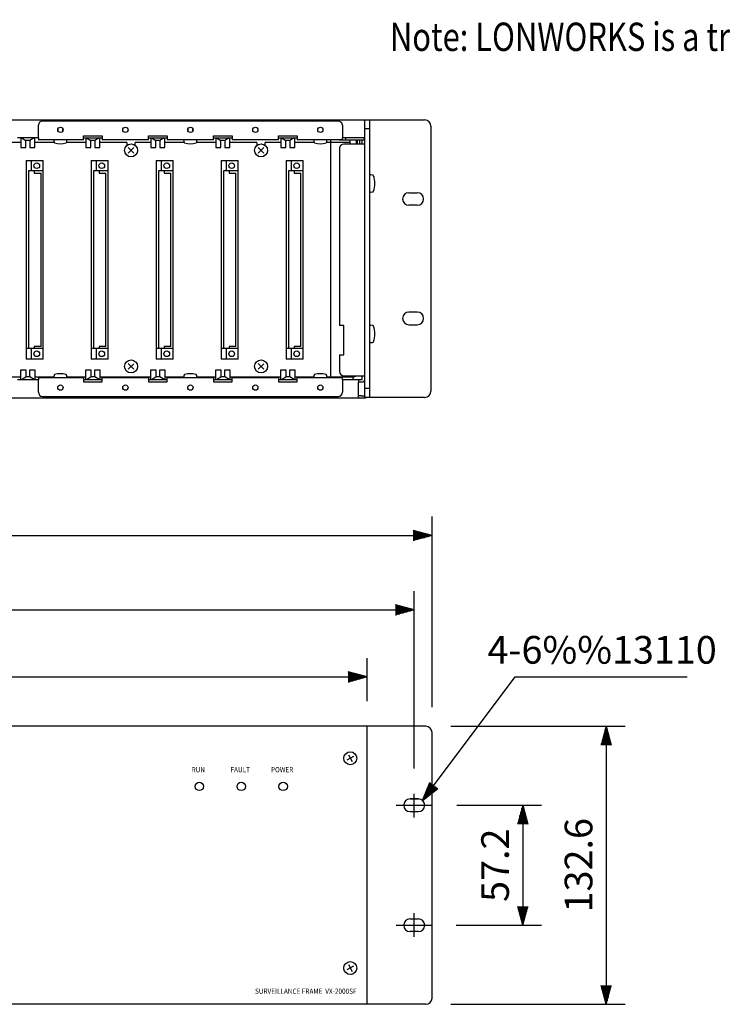
# Model space of a CAD drawing. Extents: x 0 to 1080, y 2 to 1659.
# Drawn here: x 342 to 677, y 321 to 790 of the extents above; entities that cross this region are included whole.
import ezdxf
from ezdxf.enums import TextEntityAlignment as Align

# ---------------------------------------------------------------- set-up
doc = ezdxf.new("R2010")
doc.units = 0
doc.header["$LTSCALE"] = 48
doc.header["$MEASUREMENT"] = 0
doc.linetypes.add('CENTER', pattern=[2, 1.25, -0.25, 0.25, -0.25])
doc.layers.get('0').update_dxf_attribs({"linetype": 'CONTINUOUS'})
for name, color, linetype in [('1', 3, 'CONTINUOUS'), ('CENTER', 1, 'CENTER'), ('SCALE', 4, 'CONTINUOUS'), ('SILK', 5, 'CONTINUOUS')]:
    doc.layers.add(name, color=color, linetype=linetype)
doc.styles.get("Standard").update_dxf_attribs({"font": 'SIMPLEX'})
doc.styles.add('UT7', font='TOAFONT', dxfattribs={"width": 0.8})
doc.dimstyles.get("Standard").update_dxf_attribs({"dimtxt": 0.18, "dimasz": 0.18, "dimexe": 0.18, "dimexo": 0.0625, "dimgap": 0.09, "dimtad": 0, "dimtih": 1, "dimtoh": 1, "dimdec": 3, "dimzin": 0, "dimdsep": 46, "dimtxsty": 'Standard', "dimcen": 0.09, "dimadec": 0, "dimazin": 0, "dimtfac": 1, "dimtdec": 3, "dimtofl": 0, "dimtmove": 2, "dimatfit": 3, "dimfxl": 0, "dimtolj": 1, "dimtzin": 0, "dimarcsym": 0})

# ---------------------------------------------------------------- blocks, each defined once
blk = doc.blocks.new('YAZ1', base_point=(184, 133))
for p, q in [((184, 133), (183, 133.268)), ((184, 133), (183, 132.732)), ((183, 133), (184, 133))]:
    blk.add_line(p, q)
blk = doc.blocks.new('YAZ3')
for p, q in [((-0.999, 0.247), (-0.922, 0.247)), ((-0.999, 0.197), (-0.735, 0.197)), ((-0.999, 0.147), (-0.549, 0.147)), ((-0.999, 0.097), (-0.362, 0.097)), ((-0.999, 0.047), (-0.176, 0.047)), ((-0.999, -0.053), (-0.198, -0.053)), ((-0.999, -0.103), (-0.384, -0.103)), ((-0.999, -0.153), (-0.571, -0.153)), ((-0.999, -0.203), (-0.757, -0.203)), ((-0.999, -0.253), (-0.944, -0.253))]:
    blk.add_line(p, q)
blk.add_solid([(0, 0), (-1, 0.268), (-1, -0.268)])
blk.add_blockref('YAZ1', (0, 0))
blk = doc.blocks.new('*D7')
at = {"layer": 'SCALE', "color": 0, "lineweight": -2}
for p, q in [((550.27, 415.85), (590.7, 415.85)), ((581.7, 406.85), (581.7, 367.65)), ((549.95, 358.65), (590.7, 358.65))]:
    blk.add_line(p, q, dxfattribs=at)
at = {"layer": 'SCALE', "color": 0, "lineweight": -2, "xscale": 9, "yscale": 9, "zscale": 9}
for p, rotation in [((581.7, 415.85), 90), ((581.7, 358.65), 270)]:
    blk.add_blockref('YAZ3', p, dxfattribs=dict(at, rotation=rotation))
at = {"layer": 'SCALE', "color": 0, "insert": (568.5, 387.25), "char_height": 13.2, "attachment_point": 5, "rotation": 90}
blk.add_mtext('\\A1;57.2', dxfattribs=at)
blk = doc.blocks.new('*D8')
at = {"layer": 'SCALE', "color": 0, "lineweight": -2}
for p, q in [((547.43, 453.55), (630.5, 453.55)), ((621.5, 444.55), (621.5, 329.95)), ((547.43, 320.95), (630.5, 320.95))]:
    blk.add_line(p, q, dxfattribs=at)
at = {"layer": 'SCALE', "color": 0, "lineweight": -2, "xscale": 9, "yscale": 9, "zscale": 9}
for p, rotation in [((621.5, 453.55), 90), ((621.5, 320.95), 270)]:
    blk.add_blockref('YAZ3', p, dxfattribs=dict(at, rotation=rotation))
at = {"layer": 'SCALE', "color": 0, "insert": (608.3, 387.25), "char_height": 13.2, "attachment_point": 5, "rotation": 90}
blk.add_mtext('\\A1;132.6', dxfattribs=at)
blk = doc.blocks.new('*D9')
at = {"layer": 'SCALE', "color": 0, "lineweight": -2}
for p, q in [((87.43, 465.55), (87.43, 486.02)), ((507.43, 465.55), (507.43, 486.02)), ((96.43, 477.02), (498.43, 477.02))]:
    blk.add_line(p, q, dxfattribs=at)
at = {"layer": 'SCALE', "color": 0, "lineweight": -2, "xscale": 9, "yscale": 9, "zscale": 9, "rotation": 180}
blk.add_blockref('YAZ3', (87.43, 477.02), dxfattribs=at)
at = {"layer": 'SCALE', "color": 0, "lineweight": -2, "xscale": 9, "yscale": 9, "zscale": 9}
blk.add_blockref('YAZ3', (507.43, 477.02), dxfattribs=at)
at = {"layer": 'SCALE', "color": 0, "insert": (297.43, 490.22), "char_height": 13.2, "attachment_point": 5}
blk.add_mtext('\\A1;420', dxfattribs=at)
blk = doc.blocks.new('*D10')
at = {"layer": 'SCALE', "color": 0, "lineweight": -2}
for p, q in [((56.43, 462.55), (56.43, 553.49)), ((538.43, 462.55), (538.43, 553.49)), ((65.43, 544.49), (529.43, 544.49))]:
    blk.add_line(p, q, dxfattribs=at)
at = {"layer": 'SCALE', "color": 0, "lineweight": -2, "xscale": 9, "yscale": 9, "zscale": 9, "rotation": 180}
blk.add_blockref('YAZ3', (56.43, 544.49), dxfattribs=at)
at = {"layer": 'SCALE', "color": 0, "lineweight": -2, "xscale": 9, "yscale": 9, "zscale": 9}
blk.add_blockref('YAZ3', (538.43, 544.49), dxfattribs=at)
at = {"layer": 'SCALE', "color": 0, "insert": (297.43, 557.69), "char_height": 13.2, "attachment_point": 5}
blk.add_mtext('\\A1;482', dxfattribs=at)
blk = doc.blocks.new('*D6')
at = {"layer": 'SCALE', "color": 0, "lineweight": -2}
for p, q in [((64.93, 433.35), (64.93, 517.98)), ((529.93, 433.35), (529.93, 517.98)), ((73.93, 508.98), (520.93, 508.98))]:
    blk.add_line(p, q, dxfattribs=at)
at = {"layer": 'SCALE', "color": 0, "lineweight": -2, "xscale": 9, "yscale": 9, "zscale": 9, "rotation": 180}
blk.add_blockref('YAZ3', (64.93, 508.98), dxfattribs=at)
at = {"layer": 'SCALE', "color": 0, "lineweight": -2, "xscale": 9, "yscale": 9, "zscale": 9}
blk.add_blockref('YAZ3', (529.93, 508.98), dxfattribs=at)
at = {"layer": 'SCALE', "color": 0, "insert": (297.43, 522.18), "char_height": 13.2, "attachment_point": 5}
blk.add_mtext('\\A1;465', dxfattribs=at)

msp = doc.modelspace()

# ---------------------------------------------------------------- linework, layer by layer
at = {"linetype": 'Continuous'}
for p, q in [((58.85955, 742.57132), (534.85955, 742.57132)), ((508.65955, 742.57132), (508.65955, 610.27132)), ((508.65955, 738.27132), (506.35955, 738.27132)), ((537.85955, 739.57132), (537.85955, 613.27132)), ((510.05284, 716.29943), (509.20312, 716.37377)), ((509.20312, 708.16888), (510.05284, 708.24322)), ((527.35955, 707.87132), (531.35955, 707.87132)), ((531.35955, 701.87132), (527.35955, 701.87132)), ((531.35955, 650.97132), (527.35955, 650.97132)), ((510.05284, 644.59943), (509.20312, 644.67377)), ((527.35955, 644.97132), (531.35955, 644.97132)), ((509.20312, 636.46888), (510.05284, 636.54322)), ((508.65955, 614.57132), (506.35955, 614.57132)), ((534.85955, 610.27132), (506.35955, 610.27132)), ((506.65955, 609.97132), (87.05955, 609.97132)), ((535.42632, 453.54949), (59.42632, 453.54949)), ((507.42632, 320.94949), (507.42632, 453.54949)), ((538.42632, 323.94949), (538.42632, 450.54949)), ((501.03814, 439.15753), (497.8145, 437.34145)), ((498.51828, 439.86131), (500.33436, 436.63767)), ((527.92632, 418.84949), (531.92632, 418.84949)), ((531.92632, 418.84949), (527.92632, 418.84949)), ((527.92632, 412.84949), (531.92632, 412.84949)), ((527.92632, 361.64949), (531.92632, 361.64949)), ((531.92632, 355.64949), (527.92632, 355.64949)), ((501.03814, 339.15753), (497.8145, 337.34145)), ((498.51828, 339.86131), (500.33436, 336.63767)), ((500.17632, 335.19949), (500.00464, 335.19949)), ((535.42632, 320.94949), (59.42632, 320.94949))]:
    msp.add_line(p, q, dxfattribs=at)
for centre, radius in [((499.42632, 438.24949), 3.10435), ((427.42632, 424.84949), 2), ((447.42632, 424.84949), 2), ((467.42632, 424.84949), 2), ((499.42632, 338.24949), 3.10435)]:
    msp.add_circle(centre, radius, dxfattribs=at)
for centre, radius, start, end in [((534.85955, 739.57132), 3, 0, 90), ((509.15955, 715.87567), 0.5, 85, 180), ((510.00927, 715.80133), 0.5, 20.8754502, 85), ((500.06611, 712.27132), 11.05104, 340.3940364, 19.6059636), ((509.15955, 708.66698), 0.5, 180, 275), ((510.00927, 708.74132), 0.5, 275, 339.1245498), ((527.35955, 704.87132), 3, 90, 270), ((531.35955, 704.87132), 3, 270, 90), ((527.35955, 647.97132), 3, 90, 270), ((531.35955, 647.97132), 3, 270, 90), ((509.15955, 644.17567), 0.5, 85, 180), ((510.00927, 644.10133), 0.5, 20.8754502, 85), ((500.06611, 640.57132), 11.05104, 340.3940364, 19.6059636), ((509.15955, 636.96698), 0.5, 180, 275), ((510.00927, 637.04132), 0.5, 275, 339.1245498), ((534.85955, 613.27132), 3, 270, 0), ((535.42632, 450.54949), 3, 0, 90), ((527.92632, 415.84949), 3, 90, 270), ((531.92632, 415.84949), 3, 270, 90), ((527.92632, 358.64949), 3, 90, 270), ((531.92632, 358.64949), 3, 270, 90), ((535.42632, 323.94949), 3, 270, 0)]:
    msp.add_arc(centre, radius, start, end, dxfattribs=at)
at = {"layer": 'CENTER'}
for p, q in [((529.92632, 410.06533), (529.92632, 421.34913)), ((521.26022, 415.84949), (538.26616, 415.84949)), ((529.92632, 353.1584), (529.92632, 364.37239)), ((521.26022, 358.64949), (537.94939, 358.64949))]:
    msp.add_line(p, q, dxfattribs=at)
at = {"layer": 'SCALE'}
for p, q in [((533.94212, 418.07132), (578.03045, 477.02124)), ((578.03062, 477.02147), (660.06798, 477.02075))]:
    msp.add_line(p, q, dxfattribs=at)
at = {"layer": 'SILK', "linetype": 'Continuous'}
for p, q in [((493.65955, 742.07132), (352.65955, 742.07132)), ((506.35955, 610.27132), (506.35955, 742.57132)), ((350.65955, 734.12132), (350.65955, 740.07132)), ((360.00955, 738.36122), (360.00955, 737.38143)), ((362.30955, 737.38143), (362.30955, 738.36122)), ((422.00955, 738.36122), (422.00955, 737.38143)), ((424.30955, 737.38143), (424.30955, 738.36122)), ((495.65955, 740.07132), (495.65955, 734.12132)), ((350.65955, 734.07132), (340.65955, 734.07132)), ((342.35955, 734.07132), (342.35955, 729.37132)), ((342.65955, 734.07132), (344.65955, 732.77132)), ((346.65955, 732.77132), (344.65955, 732.77132)), ((344.65955, 729.37132), (344.65955, 732.77132)), ((348.65955, 734.07132), (346.65955, 732.77132)), ((346.65955, 732.77132), (346.65955, 729.37132)), ((348.95955, 729.37132), (348.95955, 734.07132)), ((350.65955, 734.12132), (350.65955, 733.07132)), ((372.15955, 733.07132), (350.65955, 733.07132)), ((372.15955, 734.12132), (372.15955, 735.07132)), ((372.15955, 735.07132), (381.15955, 735.07132)), ((372.15955, 733.07132), (372.15955, 734.12132)), ((372.15955, 734.07132), (381.15955, 734.07132)), ((373.35955, 734.07132), (373.35955, 729.37132)), ((373.65955, 734.07132), (375.65955, 732.77132)), ((377.65955, 732.77132), (375.65955, 732.77132)), ((375.65955, 729.37132), (375.65955, 732.77132)), ((379.65955, 734.07132), (377.65955, 732.77132)), ((377.65955, 732.77132), (377.65955, 729.37132)), ((379.95955, 729.37132), (379.95955, 734.07132)), ((381.15955, 735.07132), (381.15955, 734.12132)), ((381.15955, 734.12132), (381.15955, 733.07132)), ((403.15955, 733.07132), (381.15955, 733.07132)), ((403.15955, 734.12132), (403.15955, 735.07132)), ((403.15955, 735.07132), (412.15955, 735.07132)), ((403.15955, 733.07132), (403.15955, 734.12132)), ((403.15955, 734.07132), (412.15955, 734.07132)), ((404.35955, 734.07132), (404.35955, 729.37132)), ((404.65955, 734.07132), (406.65955, 732.77132)), ((406.65955, 729.37132), (406.65955, 732.77132)), ((408.65955, 732.77132), (406.65955, 732.77132)), ((410.65955, 734.07132), (408.65955, 732.77132)), ((408.65955, 732.77132), (408.65955, 729.37132)), ((410.95955, 729.37132), (410.95955, 734.07132)), ((412.15955, 735.07132), (412.15955, 734.12132)), ((412.15955, 734.12132), (412.15955, 733.07132)), ((434.15955, 733.07132), (412.15955, 733.07132)), ((434.15955, 735.07132), (443.15955, 735.07132)), ((434.15955, 734.12132), (434.15955, 735.07132)), ((434.15955, 733.07132), (434.15955, 734.12132)), ((434.15955, 734.07132), (443.15955, 734.07132)), ((435.35955, 734.07132), (435.35955, 729.37132)), ((435.65955, 734.07132), (437.65955, 732.77132)), ((439.65955, 732.77132), (437.65955, 732.77132)), ((437.65955, 729.37132), (437.65955, 732.77132)), ((441.65955, 734.07132), (439.65955, 732.77132)), ((439.65955, 732.77132), (439.65955, 729.37132)), ((441.95955, 729.37132), (441.95955, 734.07132)), ((443.15955, 735.07132), (443.15955, 734.12132)), ((443.15955, 734.12132), (443.15955, 733.07132)), ((465.15955, 733.07132), (443.15955, 733.07132)), ((465.15955, 735.07132), (474.15955, 735.07132)), ((465.15955, 734.12132), (465.15955, 735.07132)), ((465.15955, 733.07132), (465.15955, 734.12132)), ((465.15955, 734.07132), (474.15955, 734.07132)), ((466.35955, 734.07132), (466.35955, 729.37132)), ((466.65955, 734.07132), (468.65955, 732.77132)), ((470.65955, 732.77132), (468.65955, 732.77132)), ((468.65955, 729.37132), (468.65955, 732.77132)), ((472.65955, 734.07132), (470.65955, 732.77132)), ((470.65955, 732.77132), (470.65955, 729.37132)), ((472.95955, 729.37132), (472.95955, 734.07132)), ((474.15955, 735.07132), (474.15955, 734.12132)), ((474.15955, 734.12132), (474.15955, 733.07132)), ((495.65955, 733.07132), (474.15955, 733.07132)), ((490.14129, 619.77132), (490.14129, 733.07132)), ((494.35955, 732.87132), (494.35955, 733.07132)), ((506.35955, 732.87132), (494.35955, 732.87132)), ((495.65955, 733.07132), (495.65955, 734.12132)), ((505.10955, 734.07132), (495.65955, 734.07132)), ((497.35955, 732.87132), (497.35955, 734.07132)), ((499.25955, 732.87132), (499.25955, 731.07132)), ((502.45955, 731.07132), (502.45955, 732.87132)), ((502.85955, 731.07132), (502.85955, 732.87132)), ((503.85955, 732.87132), (503.85955, 731.07132)), ((505.15955, 731.07132), (505.15955, 732.82132)), ((342.35955, 731.77132), (334.85955, 731.77132)), ((342.35955, 729.37132), (344.65955, 729.37132)), ((346.65955, 729.37132), (348.95955, 729.37132)), ((358.24064, 731.77132), (348.95955, 731.77132)), ((373.35955, 731.77132), (364.07845, 731.77132)), ((373.35955, 729.37132), (375.65955, 729.37132)), ((377.65955, 729.37132), (379.95955, 729.37132)), ((392.85955, 731.77132), (379.95955, 731.77132)), ((392.85955, 731.77132), (392.85955, 730.44555)), ((393.54364, 726.77098), (396.17545, 729.37167)), ((396.15989, 726.75542), (393.5592, 729.38723)), ((404.35955, 731.77132), (396.85955, 731.77132)), ((396.85955, 730.44555), (396.85955, 731.77132)), ((404.35955, 729.37132), (406.65955, 729.37132)), ((408.65955, 729.37132), (410.95955, 729.37132)), ((420.24064, 731.77132), (410.95955, 731.77132)), ((435.35955, 731.77132), (426.07845, 731.77132)), ((435.35955, 729.37132), (437.65955, 729.37132)), ((439.65955, 729.37132), (441.95955, 729.37132)), ((454.85955, 731.77132), (441.95955, 731.77132)), ((454.85955, 731.77132), (454.85955, 730.44555)), ((455.54364, 726.77098), (458.17545, 729.37167)), ((458.15989, 726.75542), (455.5592, 729.38723)), ((466.35955, 731.77132), (458.85955, 731.77132)), ((458.85955, 730.44555), (458.85955, 731.77132)), ((466.35955, 729.37132), (468.65955, 729.37132)), ((470.65955, 729.37132), (472.95955, 729.37132)), ((482.24064, 731.77132), (472.95955, 731.77132)), ((499.25955, 731.77132), (488.07845, 731.77132)), ((494.35955, 729.07132), (494.35955, 644.57132)), ((505.10955, 731.07132), (496.35955, 731.07132)), ((506.35955, 731.07132), (505.10955, 731.07132)), ((344.90955, 723.27132), (344.90955, 628.57132)), ((344.90955, 723.27132), (352.90955, 723.27132)), ((347.20955, 723.27132), (347.20955, 718.27132)), ((352.90955, 628.57132), (352.90955, 723.27132)), ((375.90955, 723.27132), (375.90955, 628.57132)), ((375.90955, 723.27132), (383.90955, 723.27132)), ((378.20955, 723.27132), (378.20955, 718.27132)), ((383.90955, 628.57132), (383.90955, 723.27132)), ((406.90955, 723.27132), (406.90955, 628.57132)), ((406.90955, 723.27132), (414.90955, 723.27132)), ((409.20955, 723.27132), (409.20955, 718.27132)), ((414.90955, 628.57132), (414.90955, 723.27132)), ((437.90955, 723.27132), (437.90955, 628.57132)), ((437.90955, 723.27132), (445.90955, 723.27132)), ((440.20955, 723.27132), (440.20955, 718.27132)), ((445.90955, 628.57132), (445.90955, 723.27132)), ((468.90955, 723.27132), (468.90955, 628.57132)), ((468.90955, 723.27132), (476.90955, 723.27132)), ((471.20955, 723.27132), (471.20955, 718.27132)), ((476.90955, 628.57132), (476.90955, 723.27132)), ((345.90955, 718.27132), (345.90955, 633.57132)), ((352.90955, 718.27132), (345.90955, 718.27132)), ((348.70955, 718.27132), (348.70955, 717.27132)), ((376.90955, 718.27132), (376.90955, 633.57132)), ((383.90955, 718.27132), (376.90955, 718.27132)), ((379.70955, 718.27132), (379.70955, 717.27132)), ((407.90955, 718.27132), (407.90955, 633.57132)), ((414.90955, 718.27132), (407.90955, 718.27132)), ((410.70955, 718.27132), (410.70955, 717.27132)), ((438.90955, 718.27132), (438.90955, 633.57132)), ((445.90955, 718.27132), (438.90955, 718.27132)), ((441.70955, 718.27132), (441.70955, 717.27132)), ((469.90955, 718.27132), (469.90955, 633.57132)), ((476.90955, 718.27132), (469.90955, 718.27132)), ((472.70955, 718.27132), (472.70955, 717.27132)), ((348.70955, 717.27132), (351.90955, 717.27132)), ((351.90955, 634.57132), (351.90955, 717.27132)), ((379.70955, 717.27132), (382.90955, 717.27132)), ((382.90955, 634.57132), (382.90955, 717.27132)), ((410.70955, 717.27132), (413.90955, 717.27132)), ((413.90955, 634.57132), (413.90955, 717.27132)), ((441.70955, 717.27132), (444.90955, 717.27132)), ((444.90955, 634.57132), (444.90955, 717.27132)), ((472.70955, 717.27132), (475.90955, 717.27132)), ((475.90955, 634.57132), (475.90955, 717.27132)), ((496.35955, 644.57132), (494.35955, 644.57132)), ((496.35955, 630.57132), (496.35955, 644.57132)), ((351.90955, 634.57132), (348.70955, 634.57132)), ((348.70955, 634.57132), (348.70955, 633.57132)), ((382.90955, 634.57132), (379.70955, 634.57132)), ((379.70955, 634.57132), (379.70955, 633.57132)), ((413.90955, 634.57132), (410.70955, 634.57132)), ((410.70955, 634.57132), (410.70955, 633.57132)), ((444.90955, 634.57132), (441.70955, 634.57132)), ((441.70955, 634.57132), (441.70955, 633.57132)), ((475.90955, 634.57132), (472.70955, 634.57132)), ((472.70955, 634.57132), (472.70955, 633.57132)), ((352.90955, 633.57132), (344.90955, 633.57132)), ((347.20955, 633.57132), (347.20955, 628.57132)), ((383.90955, 633.57132), (375.90955, 633.57132)), ((378.20955, 633.57132), (378.20955, 628.57132)), ((414.90955, 633.57132), (406.90955, 633.57132)), ((409.20955, 633.57132), (409.20955, 628.57132)), ((445.90955, 633.57132), (437.90955, 633.57132)), ((440.20955, 633.57132), (440.20955, 628.57132)), ((476.90955, 633.57132), (468.90955, 633.57132)), ((471.20955, 633.57132), (471.20955, 628.57132)), ((494.35955, 630.57132), (496.35955, 630.57132)), ((494.35955, 630.57132), (494.35955, 622.57132)), ((352.90955, 628.57132), (344.90955, 628.57132)), ((383.90955, 628.57132), (375.90955, 628.57132)), ((393.54364, 623.77098), (396.17545, 626.37167)), ((396.15989, 623.75542), (393.5592, 626.38723)), ((414.90955, 628.57132), (406.90955, 628.57132)), ((445.90955, 628.57132), (437.90955, 628.57132)), ((455.54364, 623.77098), (458.17545, 626.37167)), ((458.15989, 623.75542), (455.5592, 626.38723)), ((476.90955, 628.57132), (468.90955, 628.57132)), ((333.22215, 620.07132), (342.35955, 620.07132)), ((342.35955, 623.47132), (344.65955, 623.47132)), ((342.35955, 618.77132), (342.35955, 623.47132)), ((342.65955, 618.77132), (344.65955, 620.07132)), ((344.65955, 623.47132), (344.65955, 620.07132)), ((346.65955, 620.07132), (344.65955, 620.07132)), ((346.65955, 620.07132), (346.65955, 623.47132)), ((346.65955, 623.47132), (348.95955, 623.47132)), ((348.65955, 618.77132), (346.65955, 620.07132)), ((348.95955, 623.47132), (348.95955, 618.77132)), ((348.95955, 620.07132), (358.09694, 620.07132)), ((350.65955, 619.77132), (372.15955, 619.77132)), ((350.65955, 619.77132), (350.65955, 618.72132)), ((364.22215, 620.07132), (373.35955, 620.07132)), ((372.15955, 619.77132), (372.15955, 618.72132)), ((373.35955, 623.47132), (375.65955, 623.47132)), ((373.35955, 618.77132), (373.35955, 623.47132)), ((373.65955, 618.77132), (375.65955, 620.07132)), ((375.65955, 623.47132), (375.65955, 620.07132)), ((377.65955, 620.07132), (375.65955, 620.07132)), ((377.65955, 623.47132), (379.95955, 623.47132)), ((377.65955, 620.07132), (377.65955, 623.47132)), ((379.65955, 618.77132), (377.65955, 620.07132)), ((379.95955, 623.47132), (379.95955, 618.77132)), ((379.95955, 620.07132), (404.35955, 620.07132)), ((381.15955, 619.77132), (403.15955, 619.77132)), ((381.15955, 618.72132), (381.15955, 619.77132)), ((403.15955, 619.77132), (403.15955, 618.72132)), ((404.35955, 623.47132), (406.65955, 623.47132)), ((404.35955, 618.77132), (404.35955, 623.47132)), ((404.65955, 618.77132), (406.65955, 620.07132)), ((406.65955, 623.47132), (406.65955, 620.07132)), ((408.65955, 620.07132), (406.65955, 620.07132)), ((408.65955, 623.47132), (410.95955, 623.47132)), ((408.65955, 620.07132), (408.65955, 623.47132)), ((410.65955, 618.77132), (408.65955, 620.07132)), ((410.95955, 623.47132), (410.95955, 618.77132)), ((410.95955, 620.07132), (420.09694, 620.07132)), ((412.15955, 619.77132), (434.15955, 619.77132)), ((412.15955, 618.72132), (412.15955, 619.77132)), ((426.22215, 620.07132), (435.35955, 620.07132)), ((434.15955, 619.77132), (434.15955, 618.72132)), ((435.35955, 623.47132), (437.65955, 623.47132)), ((435.35955, 618.77132), (435.35955, 623.47132)), ((435.65955, 618.77132), (437.65955, 620.07132)), ((437.65955, 623.47132), (437.65955, 620.07132)), ((439.65955, 620.07132), (437.65955, 620.07132)), ((439.65955, 623.47132), (441.95955, 623.47132)), ((439.65955, 620.07132), (439.65955, 623.47132)), ((441.65955, 618.77132), (439.65955, 620.07132)), ((441.95955, 623.47132), (441.95955, 618.77132)), ((441.95955, 620.07132), (466.35955, 620.07132)), ((443.15955, 619.77132), (465.15955, 619.77132)), ((443.15955, 618.72132), (443.15955, 619.77132)), ((465.15955, 619.77132), (465.15955, 618.72132)), ((466.35955, 623.47132), (468.65955, 623.47132)), ((466.35955, 618.77132), (466.35955, 623.47132)), ((466.65955, 618.77132), (468.65955, 620.07132)), ((468.65955, 623.47132), (468.65955, 620.07132)), ((470.65955, 620.07132), (468.65955, 620.07132)), ((470.65955, 620.07132), (470.65955, 623.47132)), ((470.65955, 623.47132), (472.95955, 623.47132)), ((472.65955, 618.77132), (470.65955, 620.07132)), ((472.95955, 623.47132), (472.95955, 618.77132)), ((472.95955, 620.07132), (482.09694, 620.07132)), ((474.15955, 619.77132), (495.65955, 619.77132)), ((474.15955, 618.72132), (474.15955, 619.77132)), ((488.22215, 620.07132), (500.85955, 620.07132)), ((488.22215, 620.07132), (497.35955, 620.07132)), ((495.65955, 618.72132), (495.65955, 619.77132)), ((496.35955, 620.57132), (505.10955, 620.57132)), ((500.85955, 619.82132), (500.85955, 620.07132)), ((500.85955, 618.77132), (500.85955, 619.82132)), ((505.10955, 620.57132), (506.35955, 620.57132)), ((505.15955, 618.77132), (505.15955, 620.57132)), ((340.65955, 618.77132), (350.65955, 618.77132)), ((350.65955, 612.77132), (350.65955, 618.72132)), ((372.15955, 618.77132), (381.15955, 618.77132)), ((372.15955, 618.72132), (372.15955, 617.77132)), ((372.15955, 617.77132), (381.15955, 617.77132)), ((381.15955, 617.77132), (381.15955, 618.72132)), ((403.15955, 618.77132), (412.15955, 618.77132)), ((403.15955, 618.72132), (403.15955, 617.77132)), ((403.15955, 617.77132), (412.15955, 617.77132)), ((412.15955, 617.77132), (412.15955, 618.72132)), ((434.15955, 618.77132), (443.15955, 618.77132)), ((434.15955, 618.72132), (434.15955, 617.77132)), ((434.15955, 617.77132), (443.15955, 617.77132)), ((443.15955, 617.77132), (443.15955, 618.72132)), ((465.15955, 618.77132), (474.15955, 618.77132)), ((465.15955, 618.72132), (465.15955, 617.77132)), ((465.15955, 617.77132), (474.15955, 617.77132)), ((474.15955, 617.77132), (474.15955, 618.72132)), ((495.65955, 618.77132), (505.15955, 618.77132)), ((495.65955, 618.72132), (495.65955, 612.77132)), ((503.35955, 618.77132), (503.35955, 617.52132)), ((505.10955, 617.57132), (503.35955, 617.57132)), ((503.35955, 611.52132), (503.35955, 617.52132)), ((352.65955, 610.77132), (493.65955, 610.77132)), ((503.35955, 609.97132), (503.35955, 611.52132)), ((504.65955, 610.97132), (503.35955, 610.97132)), ((504.65955, 610.97132), (506.35955, 610.97132)), ((506.65955, 610.27132), (506.65955, 609.97132))]:
    msp.add_line(p, q, dxfattribs=at)
for centre, radius in [((361.15955, 737.87132), 1.25), ((392.15955, 737.87132), 1.25), ((423.15955, 737.87132), 1.25), ((454.15955, 737.87132), 1.25), ((485.15955, 737.87132), 1.25), ((394.85955, 728.07132), 3.10435), ((456.85955, 728.07132), 3.10435), ((349.87955, 720.77132), 1.35), ((380.87955, 720.77132), 1.35), ((411.87955, 720.77132), 1.35), ((442.87955, 720.77132), 1.35), ((473.87955, 720.77132), 1.35), ((349.87955, 631.07132), 1.35), ((380.87955, 631.07132), 1.35), ((411.87955, 631.07132), 1.35), ((442.87955, 631.07132), 1.35), ((473.87955, 631.07132), 1.35), ((394.85955, 625.07132), 3.10435), ((456.85955, 625.07132), 3.10435), ((361.15955, 614.97132), 1.25), ((392.15955, 614.97132), 1.25), ((423.15955, 614.97132), 1.25), ((454.15955, 614.97132), 1.25), ((485.15955, 614.97132), 1.25)]:
    msp.add_circle(centre, radius, dxfattribs=at)
for centre, radius, start, end in [((352.65955, 740.07132), 2, 90, 180), ((493.65955, 740.07132), 2, 0, 90), ((358.92552, 732.37876), 0.8811, 170.264738, 235.2146767), ((358.5552, 732.57132), 0.5, 90, 185), ((363.76389, 732.57132), 0.5, 355, 90), ((363.39358, 732.37876), 0.8811, 304.7853233, 9.735262), ((420.92552, 732.37876), 0.8811, 170.264738, 235.2146767), ((420.5552, 732.57132), 0.5, 90, 185), ((425.76389, 732.57132), 0.5, 355, 90), ((425.39358, 732.37876), 0.8811, 304.7853233, 9.735262), ((482.92552, 732.37876), 0.8811, 170.264738, 235.2146767), ((482.5552, 732.57132), 0.5, 90, 185), ((487.76389, 732.57132), 0.5, 355, 90), ((487.39358, 732.37876), 0.8811, 304.7853233, 9.735262), ((505.10955, 732.82132), 1.25, 0, 90), ((361.15955, 740.31227), 9.07942, 252.4572067, 287.5427933), ((423.15955, 740.31227), 9.07942, 252.4572067, 287.5427933), ((485.15955, 740.31227), 9.07942, 252.4572067, 287.5427933), ((496.35955, 729.07132), 2, 90, 180), ((358.92552, 620.46389), 0.8811, 124.7853233, 189.735262), ((358.5552, 620.27132), 0.5, 175, 270), ((361.15955, 612.53038), 9.07942, 72.4572067, 107.5427933), ((363.76389, 620.27132), 0.5, 270, 5), ((363.39358, 620.46389), 0.8811, 350.264738, 55.2146767), ((420.92552, 620.46389), 0.8811, 124.7853233, 189.735262), ((420.5552, 620.27132), 0.5, 175, 270), ((423.15955, 612.53038), 9.07942, 72.4572067, 107.5427933), ((425.76389, 620.27132), 0.5, 270, 5), ((425.39358, 620.46389), 0.8811, 350.264738, 55.2146767), ((482.92552, 620.46389), 0.8811, 124.7853233, 189.735262), ((482.5552, 620.27132), 0.5, 175, 270), ((485.15955, 612.53038), 9.07942, 72.4572067, 107.5427933), ((487.76389, 620.27132), 0.5, 270, 5), ((487.39358, 620.46389), 0.8811, 350.264738, 55.2146767), ((496.35955, 622.57132), 2, 180, 270), ((500.85955, 622.07132), 2, 270, 311.4096221), ((505.10955, 618.82132), 1.25, 270, 0), ((352.65955, 612.77132), 2, 180, 270), ((493.65955, 612.77132), 2, 270, 0)]:
    msp.add_arc(centre, radius, start, end, dxfattribs=at)

# ---------------------------------------------------------------- block references
at = {"layer": 'SCALE', "xscale": 9, "yscale": 9, "zscale": 9, "rotation": 233.20738282}
msp.add_blockref('YAZ3', (533.94212, 418.07132), dxfattribs=at)

# ---------------------------------------------------------------- texts
at = {"layer": '1', "style": 'UT7', "width": 0.8}
msp.add_text('Note: LONWORKS is a trademark of Echelon Corporation.', height=13.5, dxfattribs=at).set_placement((518.35329, 775.47485))
at = {"layer": 'SCALE', "style": 'UT7'}
msp.add_text('4-6%%13110', height=13.2, dxfattribs=at).set_placement((619.55176, 488.23279), align=Align.MIDDLE)
at = {"layer": 'SILK', "width": 0.9}
for s, p in [('RUN', (426.92632, 431.54949)), ('FAULT', (446.92632, 431.54949)), ('POWER', (466.92632, 431.54949))]:
    msp.add_text(s, height=2.5, dxfattribs=at).set_placement(p, align=Align.CENTER)
msp.add_text('SURVEILLANCE FRAME  VX-2000SF', height=2.5, dxfattribs=at).set_placement((502.42632, 325.94949), align=Align.RIGHT)

# ---------------------------------------------------------------- dimensions: what is measured, and where the dimension line sits
at = {"layer": 'SCALE'}
for base, p1, p2, text, override, picture, middle in [((538.42632, 544.49334), (56.42632, 450.54949), (538.42632, 450.54949), '482', {"dimscale": 6, "dimtxt": 2.2, "dimasz": 1.5, "dimexe": 1.5, "dimexo": 2, "dimtih": 0, "dimtoh": 0, "dimblk": 'YAZ3', "dimtofl": 1, "dimtvp": 1}, '*D10', (297.42632, 557.69334)), ((529.92632, 508.98126), (64.92632, 421.34913), (529.92632, 421.34913), '465', {"dimscale": 6, "dimtxt": 2.2, "dimasz": 1.5, "dimexe": 1.5, "dimexo": 2, "dimtih": 0, "dimtoh": 0, "dimdec": 4, "dimblk": 'YAZ3', "dimtdec": 4, "dimtofl": 1, "dimtvp": 1}, '*D6', (297.42632, 522.18126)), ((507.42632, 477.02147), (87.42632, 453.54949), (507.42632, 453.54949), '420', {"dimscale": 6, "dimtxt": 2.2, "dimasz": 1.5, "dimexe": 1.5, "dimexo": 2, "dimtih": 0, "dimtoh": 0, "dimblk": 'YAZ3', "dimtofl": 1, "dimtvp": 1}, '*D9', (297.42632, 490.22147))]:
    dim = msp.add_linear_dim(base=base, p1=p1, p2=p2, text=text, dimstyle='Standard', override=override, dxfattribs=at)
    dim.commit()
    dim.dimension.update_dxf_attribs({"geometry": picture, "text_midpoint": middle})
for base, p1, p2, text, override, picture, middle in [((621.50012, 320.94949), (535.42632, 453.54949), (535.42632, 320.94949), '132.6', {"dimscale": 6, "dimtxt": 2.2, "dimasz": 1.5, "dimexe": 1.5, "dimexo": 2, "dimtih": 0, "dimtoh": 0, "dimblk": 'YAZ3', "dimtofl": 1, "dimtvp": 1}, '*D8', (608.30012, 387.24949)), ((581.70158, 358.64949), (538.26616, 415.84949), (537.94939, 358.64949), '57.2', {"dimscale": 6, "dimtxt": 2.2, "dimasz": 1.5, "dimexe": 1.5, "dimexo": 2, "dimtih": 0, "dimtoh": 0, "dimdec": 4, "dimblk": 'YAZ3', "dimtdec": 4, "dimtofl": 1, "dimtvp": 1}, '*D7', (568.50158, 387.24949))]:
    dim = msp.add_linear_dim(base=base, p1=p1, p2=p2, angle=90, text=text, dimstyle='Standard', override=override, dxfattribs=at)
    dim.commit()
    dim.dimension.update_dxf_attribs({"geometry": picture, "text_midpoint": middle})

doc.saveas('drawing.dxf')
